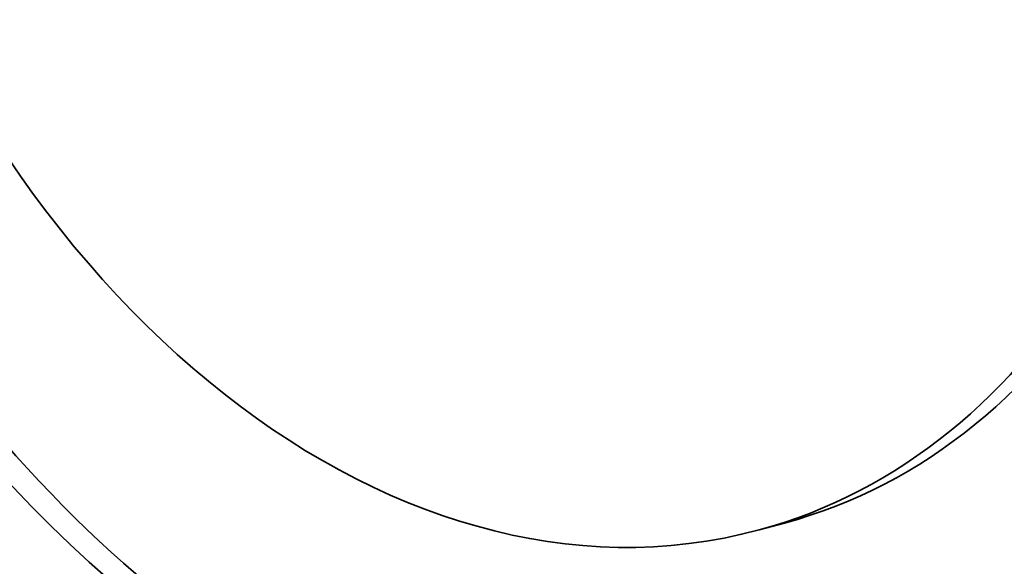
# Model space of a CAD drawing. Extents: x 0 to 10.8, y 0 to 8.3.
# Drawn here: x 8.5 to 8.5, y 2.6 to 2.6 of the extents above; entities that cross this region are included whole.
import ezdxf

# ---------------------------------------------------------------- set-up
doc = ezdxf.new("R2010")
doc.units = 0
doc.header["$MEASUREMENT"] = 0
doc.layers.get('0').update_dxf_attribs({"lineweight": 13})

msp = doc.modelspace()

# ---------------------------------------------------------------- linework, layer by layer
at = {"color": 7, "lineweight": 35, "ltscale": 1.28132e-05}
msp.add_line((8.482711, 2.567299), (8.482216, 2.567165), dxfattribs=at)
at = {"color": 7, "lineweight": 35, "ltscale": 0.03937}
for centre, major_axis, start_param, end_param in [((8.543082, 5.004705), (-0.675105, 2.499416), 3.232591, 6.283217), ((8.477109, 4.986886), (-0.675105, 2.499416), 3.232591, 6.283217), ((8.477109, 4.986886), (-0.675105, 2.499416), 0.000031, 3.141624), ((8.435876, 4.975748), (-0.594283, 2.20019), 0.090998, 3.141624), ((8.477221, 2.585656), (-0.006339, 0.023469), 0.000039, 3.141631), ((8.477221, 2.585656), (-0.004994, 0.01849), 0.000039, 3.141631), ((8.477716, 2.585789), (-0.006339, 0.023469), 1.207994, 3.127004), ((8.477221, 2.585656), (-0.004994, 0.01849), 3.141631, 4.349587), ((8.477716, 2.585789), (-0.004994, 0.01849), 3.141631, 4.349587), ((8.477221, 2.585656), (-0.006339, 0.023469), 3.141631, 4.349587)]:
    msp.add_ellipse(centre, major_axis=major_axis, ratio=0.71141, start_param=start_param, end_param=end_param, dxfattribs=at)

doc.saveas('drawing.dxf')
